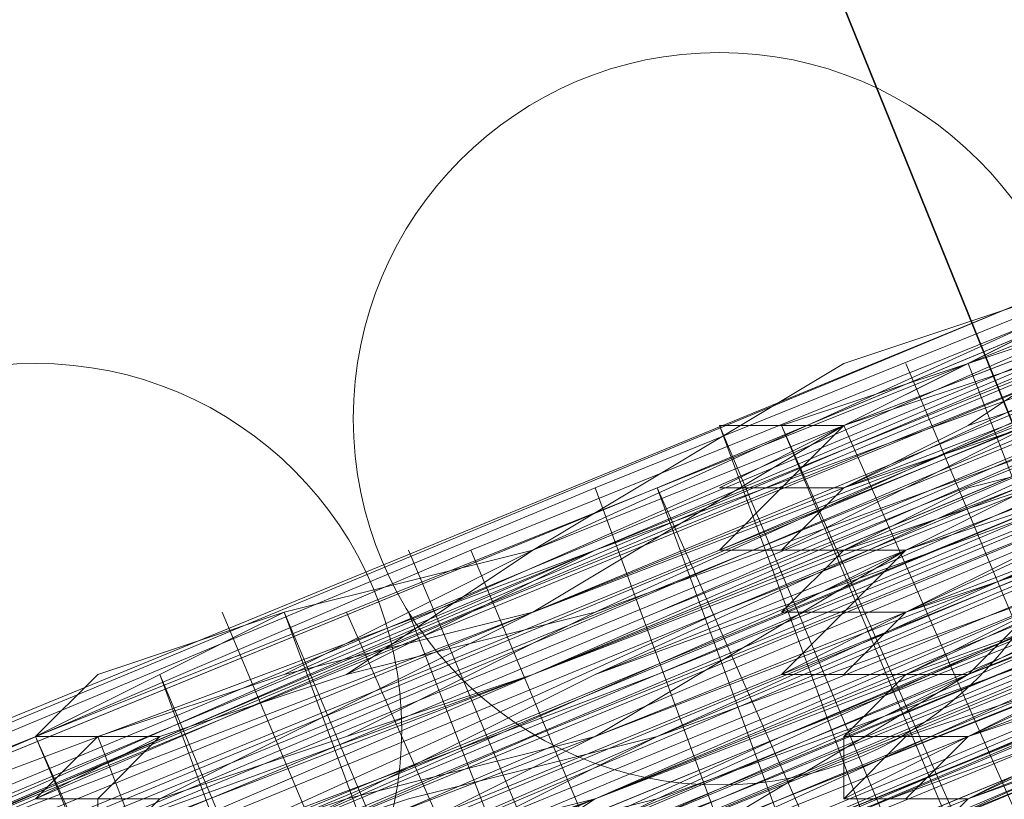
# Model space of a CAD drawing. Units: millimetres. Extents: x 346451 to 354682, y 96572 to 106010.
# Drawn here: x 350123 to 350131, y 99945 to 99951 of the extents above; entities that cross this region are included whole.
import ezdxf

# ---------------------------------------------------------------- set-up
doc = ezdxf.new("R2010")
doc.units = ezdxf.units.MM
doc.layers.add('МАФЫ НАШИ', color=250, linetype='Continuous', lineweight=25)

# ---------------------------------------------------------------- blocks, each defined once
blk = doc.blocks.new('аптен6н')
at = {"layer": 'МАФЫ НАШИ', "lineweight": 13}
for points in [[(11325.888, -4125.0101), (11309.4895, -4131.967), (11293.0911, -4138.427), (11285.6373, -4141.4086), (11279.1773, -4144.3901), (11276.1958, -4145.3839), (11273.7112, -4146.8747), (11271.2266, -4147.3716), (11269.2389, -4148.3655), (11267.2512, -4149.3593), (11266.2574, -4149.8562), (11265.2635, -4149.8562), (11265.7605, -4149.8562), (11267.2512, -4149.3593), (11268.742, -4148.8624), (11270.7297, -4147.8685), (11272.7174, -4146.8747), (11275.202, -4145.8808), (11278.1835, -4144.3901), (11284.6435, -4141.9055), (11292.0973, -4138.9239), (11307.9988, -4132.464), (11323.9003, -4126.004)], [(11320.4218, -4127.4948), (11309.4895, -4131.967), (11286.6312, -4141.4086), (11263.2759, -4150.8501), (11252.8405, -4155.3224)], [(11253.8344, -4154.8254), (11264.7666, -4150.3531), (11288.6188, -4140.4147), (11311.9742, -4130.4763), (11322.9064, -4126.004)], [(11318.4341, -4127.9917), (11306.0111, -4132.9609), (11279.6743, -4143.8932), (11253.3374, -4154.8254)], [(11244.3928, -4158.8008), (11256.8159, -4153.3347), (11284.6435, -4141.9055), (11312.4711, -4130.4763), (11325.391, -4125.5071)], [(11315.9495, -4128.9855), (11290.1096, -4139.9178), (11264.2697, -4150.3531), (11252.3436, -4155.3224)], [(11245.3867, -4158.3039), (11257.3128, -4153.3347), (11269.7358, -4148.3655), (11297.5634, -4136.9363), (11324.8941, -4125.5071)], [(11315.9495, -4128.9855), (11295.0788, -4137.9301), (11285.1404, -4141.9055), (11276.6927, -4145.3839), (11272.7174, -4146.8747), (11269.2389, -4148.3655), (11266.2574, -4149.3593), (11263.7728, -4150.8501), (11261.7851, -4151.347), (11260.7913, -4151.8439), (11259.7974, -4152.3408), (11260.2943, -4151.8439), (11261.7851, -4151.347), (11263.7728, -4150.8501), (11266.2574, -4149.8562), (11269.2389, -4148.3655), (11272.7174, -4146.8747), (11276.6927, -4145.3839), (11280.6681, -4143.3962), (11290.6065, -4139.4209), (11301.5388, -4134.9486), (11324.8941, -4125.5071)], [(11321.4157, -4130.4763), (11310.9803, -4134.9486), (11287.625, -4144.3901), (11264.7666, -4153.8316), (11253.8344, -4158.3039)], [(11253.8344, -4158.3039), (11264.7666, -4153.8316), (11287.625, -4144.3901), (11310.9803, -4134.4517), (11321.4157, -4130.4763), (11330.8572, -4126.5009), (11339.3048, -4123.0225), (11345.7648, -4120.0409), (11348.2494, -4119.0471), (11349.7402, -4118.5502), (11351.2309, -4118.0532), (11351.7279, -4118.0532), (11351.2309, -4118.5502), (11350.2371, -4119.0471), (11348.2494, -4119.544), (11345.7648, -4120.5379), (11339.3048, -4123.5194), (11331.3541, -4126.5009), (11321.4157, -4130.4763), (11310.9803, -4134.9486), (11287.625, -4144.887), (11264.7666, -4154.3285), (11254.3313, -4158.8008)], [(11245.3867, -4162.2793), (11255.3251, -4157.807), (11266.2574, -4153.3347), (11289.6127, -4143.8932), (11313.4649, -4133.9547)], [(11254.3313, -4158.3039), (11280.6681, -4147.3716), (11307.5019, -4136.4393), (11319.428, -4131.4701), (11330.8572, -4126.5009), (11339.8018, -4123.0225), (11347.2556, -4120.0409), (11349.7402, -4118.5502), (11351.7279, -4118.0532), (11353.2186, -4117.5563), (11353.7156, -4117.0594), (11353.2186, -4117.0594), (11351.7279, -4117.5563), (11349.7402, -4118.5502), (11347.2556, -4119.544), (11339.8018, -4122.5255), (11330.3602, -4126.5009), (11319.428, -4130.9732), (11307.5019, -4135.9424), (11280.6681, -4146.8747), (11254.3313, -4157.807)], [(11245.3867, -4161.7823), (11258.3066, -4156.3162), (11286.1342, -4144.887), (11313.4649, -4133.4578), (11326.3849, -4127.9917), (11337.8141, -4123.5194), (11347.2556, -4119.544), (11354.7094, -4116.5625), (11357.6909, -4115.0717), (11359.6786, -4114.5748), (11361.1694, -4114.0779), (11361.6663, -4113.581), (11361.1694, -4113.581), (11359.6786, -4114.0779), (11357.6909, -4115.0717), (11354.7094, -4116.0656), (11347.2556, -4119.544), (11337.8141, -4123.5194), (11326.3849, -4127.9917), (11313.4649, -4133.4578), (11285.6373, -4144.887), (11258.3066, -4156.3162), (11245.3867, -4161.2854)], [(11254.3313, -4157.807), (11280.6681, -4146.8747), (11307.0049, -4135.9424), (11319.428, -4130.9732), (11330.3602, -4126.5009), (11339.8018, -4122.5255), (11346.7587, -4119.544), (11349.7402, -4118.5502), (11351.7279, -4117.5563), (11352.7217, -4117.0594), (11353.2186, -4117.0594), (11352.2248, -4117.5563), (11350.2371, -4118.0532), (11348.2494, -4119.0471), (11341.7894, -4121.5317), (11333.8387, -4125.0101), (11323.9003, -4128.9855), (11312.968, -4133.4578), (11289.6127, -4143.3962), (11265.7605, -4152.8377), (11255.3251, -4157.31), (11245.3867, -4161.2854)], [(11245.3867, -4161.2854), (11254.8282, -4157.31), (11265.7605, -4152.3408), (11289.6127, -4142.8993), (11312.968, -4132.9609), (11323.9003, -4128.4886), (11333.3418, -4124.5132), (11341.7894, -4121.0348), (11347.7525, -4118.5502), (11350.2371, -4117.5563), (11351.7279, -4117.0594), (11352.7217, -4116.5625), (11353.2186, -4116.5625), (11352.2248, -4117.0594), (11350.2371, -4118.0532), (11348.2494, -4119.0471), (11341.7894, -4121.5317), (11333.8387, -4125.0101), (11323.9003, -4128.9855), (11312.968, -4133.4578), (11289.6127, -4142.8993), (11265.7605, -4152.8377), (11254.8282, -4157.31), (11245.3867, -4161.2854)], [(11253.8344, -4157.807), (11264.2697, -4153.8316), (11287.625, -4143.8932), (11310.4834, -4134.4517), (11321.4157, -4129.9794)], [(11324.8941, -4128.4886), (11308.9926, -4134.9486), (11293.0911, -4141.9055), (11286.1342, -4144.887), (11279.6743, -4147.3716), (11274.2081, -4149.8562), (11269.7358, -4151.347), (11268.2451, -4151.8439), (11267.2512, -4152.3408), (11266.2574, -4152.8377), (11266.2574, -4152.3408), (11267.2512, -4152.3408), (11268.2451, -4151.8439), (11269.7358, -4151.347), (11273.7112, -4149.3593), (11279.1773, -4147.3716), (11286.1342, -4144.3901), (11293.0911, -4141.4086), (11308.9926, -4134.9486), (11324.8941, -4128.4886)], [(11321.4157, -4129.9794), (11310.4834, -4134.4517), (11287.625, -4143.8932), (11264.2697, -4153.3347), (11253.8344, -4157.807)], [(11253.8344, -4157.807), (11264.2697, -4153.3347), (11287.1281, -4143.8932), (11310.4834, -4133.9547), (11321.4157, -4129.4824)], [(11324.8941, -4127.9917), (11308.9926, -4134.4517), (11293.0911, -4141.4086), (11285.6373, -4144.3901), (11279.1773, -4146.8747), (11273.7112, -4149.3593), (11269.7358, -4150.8501), (11268.2451, -4151.8439), (11266.7543, -4152.3408), (11266.2574, -4152.3408), (11266.7543, -4151.8439), (11267.7482, -4151.347), (11269.7358, -4150.8501), (11273.7112, -4148.8624), (11279.1773, -4146.8747), (11285.6373, -4143.8932), (11293.0911, -4140.9116), (11308.9926, -4134.4517), (11324.8941, -4127.9917)], [(11324.8941, -4127.9917), (11308.9926, -4134.4517), (11293.0911, -4140.9116), (11285.6373, -4143.8932), (11279.1773, -4146.3778), (11273.7112, -4148.8624), (11269.2389, -4150.8501), (11267.7482, -4151.347), (11266.7543, -4151.8439), (11266.2574, -4151.8439), (11265.7605, -4151.8439), (11266.7543, -4151.347), (11267.7482, -4150.8501), (11269.2389, -4150.3531), (11273.7112, -4148.3655), (11279.1773, -4146.3778), (11285.6373, -4143.3962), (11293.0911, -4140.4147), (11308.9926, -4133.9547), (11324.3972, -4127.4948)], [(11324.8941, -4127.4948), (11308.9926, -4133.9547), (11293.0911, -4140.9116), (11285.6373, -4143.8932), (11279.1773, -4146.3778), (11273.7112, -4148.8624), (11269.2389, -4150.3531), (11267.7482, -4150.8501), (11266.7543, -4151.347), (11266.2574, -4151.8439), (11265.7605, -4151.8439), (11266.2574, -4151.8439), (11267.2512, -4151.8439), (11268.2451, -4150.8501), (11269.7358, -4150.3531), (11274.2081, -4148.3655), (11280.1712, -4146.3778), (11286.6312, -4143.3962), (11294.085, -4140.4147), (11309.9865, -4133.9547), (11326.3849, -4126.9978)], [(11326.3849, -4126.9978), (11310.4834, -4133.9547), (11294.085, -4140.4147), (11286.6312, -4143.8932), (11280.1712, -4146.3778), (11274.2081, -4148.8624), (11270.2328, -4150.8501), (11268.2451, -4151.347), (11267.2512, -4151.8439), (11266.2574, -4152.3408), (11267.2512, -4151.8439), (11268.2451, -4151.347), (11270.2328, -4150.8501), (11274.7051, -4148.8624), (11280.1712, -4146.8747), (11286.6312, -4143.8932), (11294.085, -4140.9116), (11310.4834, -4133.9547), (11326.8818, -4127.4948)], [(11324.8941, -4126.004), (11301.5388, -4135.9424), (11291.1035, -4140.4147), (11281.165, -4144.3901), (11272.7174, -4147.8685), (11266.2574, -4150.3531), (11263.7728, -4151.347), (11261.7851, -4152.3408), (11260.7913, -4152.8377), (11260.2943, -4153.3347), (11260.7913, -4152.8377), (11262.282, -4152.3408), (11263.7728, -4151.8439), (11266.2574, -4150.8501), (11273.2143, -4147.8685), (11281.165, -4144.3901), (11291.1035, -4140.4147), (11302.0357, -4135.9424), (11325.391, -4126.5009)], [(11325.391, -4126.5009), (11302.0357, -4136.4393), (11291.1035, -4140.9116), (11281.165, -4144.887), (11273.2143, -4148.3655), (11266.7543, -4150.8501), (11264.2697, -4151.8439), (11262.282, -4152.8377), (11260.7913, -4153.3347), (11260.2943, -4153.3347), (11261.2882, -4153.3347), (11262.282, -4152.8377), (11264.2697, -4151.8439), (11269.7358, -4149.3593), (11277.1897, -4146.3778), (11285.6373, -4142.8993), (11295.5757, -4138.9239), (11316.4464, -4129.9794)], [(11316.4464, -4130.4763), (11295.5757, -4138.9239), (11285.6373, -4143.3962), (11277.1897, -4146.8747), (11269.7358, -4149.8562), (11264.2697, -4151.8439), (11262.282, -4152.8377), (11261.2882, -4153.3347), (11260.2943, -4153.8316), (11261.2882, -4153.3347), (11262.7789, -4152.8377), (11264.7666, -4152.3408), (11270.2328, -4149.8562), (11277.1897, -4146.8747), (11285.6373, -4143.3962), (11295.5757, -4139.4209), (11316.9434, -4130.4763)], [(11316.9434, -4130.9732), (11295.5757, -4139.4209), (11286.1342, -4143.3962), (11277.1897, -4147.3716), (11270.2328, -4150.3531), (11264.7666, -4152.3408), (11262.7789, -4153.3347), (11261.2882, -4153.8316), (11260.7913, -4153.8316), (11260.2943, -4154.3285), (11261.2882, -4153.8316), (11262.282, -4153.3347), (11264.2697, -4152.3408), (11266.7543, -4151.347), (11273.2143, -4148.8624), (11281.6619, -4145.3839), (11291.6004, -4141.4086), (11302.0357, -4136.9363), (11325.391, -4126.9978)], [(11325.391, -4127.4948), (11302.0357, -4136.9363), (11291.6004, -4141.4086), (11281.6619, -4145.3839), (11273.2143, -4148.8624), (11266.7543, -4151.8439), (11264.2697, -4152.8377), (11262.282, -4153.3347), (11261.2882, -4153.8316), (11260.7913, -4154.3285), (11261.2882, -4154.3285), (11262.7789, -4153.8316), (11264.2697, -4152.8377), (11266.7543, -4151.8439), (11273.7112, -4149.3593), (11281.6619, -4145.8808), (11291.6004, -4141.9055), (11302.5326, -4137.4332), (11325.391, -4127.4948)], [(11326.3849, -4128.9855), (11303.0296, -4138.9239), (11292.0973, -4143.3962), (11282.6558, -4147.3716), (11274.2081, -4150.8501), (11267.7482, -4153.3347), (11265.2635, -4154.3285), (11263.2759, -4155.3224), (11261.7851, -4155.8193), (11261.2882, -4155.8193), (11261.7851, -4155.3224), (11263.2759, -4154.8254), (11264.7666, -4153.8316), (11267.2512, -4152.8377), (11274.2081, -4150.3531), (11282.1589, -4146.8747), (11292.0973, -4142.8993), (11303.0296, -4138.427), (11325.888, -4128.9855)], [(11317.4403, -4131.967), (11296.0727, -4140.9116), (11286.6312, -4144.887), (11277.6866, -4148.3655), (11270.7297, -4151.347), (11265.2635, -4153.8316), (11263.2759, -4154.3285), (11261.7851, -4155.3224), (11261.2882, -4155.3224), (11261.7851, -4155.3224), (11262.7789, -4154.8254), (11264.7666, -4153.8316), (11267.2512, -4152.8377), (11273.7112, -4150.3531), (11282.1589, -4146.8747), (11292.0973, -4142.8993), (11302.5326, -4138.427), (11325.888, -4128.4886)], [(11326.3849, -4126.9978), (11309.9865, -4133.4578), (11294.085, -4140.4147), (11286.6312, -4143.3962), (11279.6743, -4145.8808), (11274.2081, -4148.3655), (11269.7358, -4150.3531), (11268.2451, -4150.8501), (11266.7543, -4151.347), (11266.2574, -4151.8439), (11265.7605, -4151.8439), (11266.2574, -4151.347), (11266.7543, -4151.347), (11268.2451, -4150.8501), (11269.7358, -4149.8562), (11274.2081, -4148.3655), (11279.6743, -4145.8808), (11286.6312, -4142.8993), (11294.085, -4139.9178), (11309.9865, -4133.4578), (11326.3849, -4126.5009)], [(11326.3849, -4126.5009), (11309.9865, -4132.9609), (11293.5881, -4139.9178), (11286.6312, -4142.8993), (11279.6743, -4145.8808), (11274.2081, -4147.8685), (11269.7358, -4149.8562), (11268.2451, -4150.3531), (11266.7543, -4150.8501), (11266.2574, -4151.347), (11265.7605, -4151.347), (11266.7543, -4150.8501), (11267.7482, -4150.3531), (11269.7358, -4149.8562), (11274.2081, -4147.8685), (11279.6743, -4145.3839), (11286.1342, -4142.8993), (11293.5881, -4139.4209), (11309.9865, -4132.9609), (11326.3849, -4126.5009)], [(11325.888, -4126.004), (11309.9865, -4132.9609), (11293.5881, -4139.4209), (11286.1342, -4142.4024), (11279.6743, -4145.3839), (11273.7112, -4147.3716), (11269.7358, -4149.3593), (11267.7482, -4150.3531), (11266.7543, -4150.8501), (11265.7605, -4150.8501), (11266.2574, -4150.8501), (11267.2512, -4150.3531), (11269.2389, -4149.8562), (11273.2143, -4147.8685), (11278.6804, -4145.3839), (11285.1404, -4142.8993), (11292.5942, -4139.9178), (11308.4957, -4133.4578), (11324.3972, -4126.9978)], [(11324.3972, -4126.9978), (11308.4957, -4133.4578), (11292.5942, -4139.9178), (11285.1404, -4142.8993), (11278.6804, -4145.8808), (11273.2143, -4147.8685), (11269.2389, -4149.8562), (11267.7482, -4150.3531), (11266.2574, -4150.8501), (11265.7605, -4151.347), (11266.7543, -4151.347), (11267.7482, -4150.8501), (11269.2389, -4149.8562), (11273.2143, -4148.3655), (11278.6804, -4145.8808), (11285.6373, -4143.3962), (11292.5942, -4140.4147), (11308.4957, -4133.9547), (11324.3972, -4126.9978)], [(11320.9187, -4128.4886), (11309.9865, -4132.9609), (11286.6312, -4142.4024), (11263.7728, -4151.8439), (11253.3374, -4156.3162)], [(11253.3374, -4156.3162), (11263.7728, -4151.8439), (11286.6312, -4142.4024), (11309.9865, -4132.9609), (11320.4218, -4128.4886), (11330.3602, -4124.5132), (11338.311, -4121.0348), (11344.771, -4118.0532), (11347.2556, -4117.0594), (11349.2433, -4116.5625), (11350.2371, -4116.0656), (11350.734, -4116.0656), (11350.2371, -4116.5625), (11349.2433, -4117.0594), (11347.2556, -4117.5563), (11344.771, -4118.5502), (11338.8079, -4121.5317), (11330.3602, -4124.5132), (11320.9187, -4128.4886), (11309.9865, -4132.9609), (11287.1281, -4142.8993), (11263.7728, -4152.3408), (11253.3374, -4156.8131)], [(11253.3374, -4156.8131), (11263.7728, -4152.3408), (11287.1281, -4142.8993), (11309.9865, -4133.4578), (11320.9187, -4128.9855), (11330.3602, -4125.0101), (11338.8079, -4121.5317), (11345.2679, -4119.0471), (11347.2556, -4118.0532), (11349.2433, -4117.0594), (11350.734, -4116.5625), (11351.2309, -4116.5625), (11350.734, -4117.0594), (11349.2433, -4117.5563), (11347.7525, -4118.0532), (11345.2679, -4119.0471), (11338.8079, -4121.5317), (11330.3602, -4125.0101), (11320.9187, -4128.9855), (11310.4834, -4133.4578), (11287.1281, -4142.8993), (11264.2697, -4152.8377), (11253.3374, -4156.8131)], [(11244.8898, -4160.2916), (11254.8282, -4156.3162), (11265.2635, -4151.8439), (11289.1158, -4141.9055), (11312.4711, -4132.464), (11323.4033, -4127.9917), (11333.3418, -4124.0163), (11341.2925, -4120.5379), (11347.7525, -4118.0532), (11349.7402, -4117.0594), (11351.7279, -4116.0656), (11352.7217, -4115.5686), (11351.7279, -4116.0656), (11349.7402, -4116.5625), (11347.7525, -4117.5563), (11341.2925, -4120.0409), (11333.3418, -4123.5194), (11323.4033, -4127.4948), (11312.4711, -4131.967), (11289.1158, -4141.9055), (11265.2635, -4151.347), (11254.3313, -4156.3162)], [(11244.8898, -4160.2916), (11254.8282, -4156.3162), (11265.7605, -4151.8439), (11289.1158, -4142.4024), (11312.968, -4132.464)], [(11312.968, -4132.464), (11289.1158, -4142.4024), (11265.7605, -4152.3408), (11254.8282, -4156.8131), (11244.8898, -4160.7885)], [(11253.3374, -4157.31), (11264.2697, -4152.8377), (11287.1281, -4143.3962), (11310.4834, -4133.9547), (11320.9187, -4129.4824), (11330.8572, -4125.5071), (11338.8079, -4122.0286), (11345.2679, -4119.0471), (11347.7525, -4118.0532), (11349.2433, -4117.5563), (11350.734, -4117.0594), (11351.2309, -4117.0594), (11350.734, -4117.0594), (11349.7402, -4117.5563), (11347.7525, -4118.5502), (11345.2679, -4119.544), (11338.8079, -4122.0286), (11330.8572, -4125.5071), (11320.9187, -4129.4824), (11310.4834, -4133.9547), (11287.1281, -4143.3962), (11264.2697, -4152.8377), (11253.8344, -4157.31)], [(11244.8898, -4160.7885), (11254.8282, -4156.8131), (11265.7605, -4152.3408), (11289.6127, -4142.4024), (11312.968, -4132.9609), (11323.9003, -4128.4886), (11333.3418, -4124.5132), (11341.7894, -4121.0348), (11347.7525, -4118.5502), (11350.2371, -4117.5563), (11351.7279, -4116.5625), (11352.7217, -4116.5625), (11353.2186, -4116.0656), (11352.7217, -4116.0656), (11351.2309, -4116.5625), (11349.2433, -4117.5563), (11346.7587, -4118.5502), (11339.3048, -4121.5317), (11330.3602, -4125.5071), (11318.9311, -4129.9794), (11307.0049, -4134.9486), (11280.1712, -4145.8808), (11253.8344, -4156.8131)], [(11244.8898, -4160.7885), (11257.8097, -4155.3224), (11285.6373, -4143.8932), (11313.4649, -4132.464), (11325.888, -4126.9978), (11337.3171, -4122.5255), (11347.2556, -4118.5502), (11354.7094, -4115.5686), (11357.194, -4114.0779), (11359.1817, -4113.581), (11360.6725, -4113.084), (11361.1694, -4112.5871), (11360.6725, -4112.5871), (11359.1817, -4113.084), (11357.194, -4114.0779), (11354.7094, -4115.0717), (11346.7587, -4118.5502), (11337.3171, -4122.5255), (11325.888, -4126.9978), (11312.968, -4132.464), (11285.6373, -4143.8932), (11257.8097, -4155.3224), (11244.8898, -4160.2916)], [(11253.8344, -4156.8131), (11280.1712, -4145.8808), (11307.0049, -4134.9486), (11318.9311, -4129.9794), (11329.8633, -4125.5071), (11339.3048, -4121.5317), (11346.7587, -4118.5502), (11349.2433, -4117.5563), (11351.2309, -4116.5625), (11352.7217, -4116.0656), (11353.2186, -4116.0656), (11352.7217, -4116.5625), (11351.2309, -4117.0594), (11349.2433, -4117.5563), (11346.7587, -4119.0471), (11339.3048, -4122.0286), (11330.3602, -4125.5071), (11319.428, -4130.4763), (11307.0049, -4135.4455), (11280.6681, -4146.3778), (11253.8344, -4157.31)], [(11244.8898, -4160.7885), (11257.8097, -4155.8193), (11285.6373, -4144.3901), (11313.4649, -4132.464), (11325.888, -4127.4948), (11337.3171, -4122.5255), (11347.2556, -4118.5502), (11354.7094, -4115.5686), (11357.194, -4114.5748), (11359.6786, -4113.581), (11360.6725, -4113.084), (11361.1694, -4113.084), (11360.6725, -4113.084), (11359.6786, -4114.0779), (11357.6909, -4114.5748), (11354.7094, -4116.0656), (11347.2556, -4119.0471), (11337.8141, -4123.0225), (11326.3849, -4127.4948), (11313.4649, -4132.9609), (11285.6373, -4144.3901), (11257.8097, -4155.8193), (11245.3867, -4161.2854)], [(11254.3313, -4157.31), (11280.6681, -4146.3778), (11307.0049, -4135.4455), (11319.428, -4130.4763), (11330.3602, -4126.004), (11339.8018, -4122.0286), (11346.7587, -4119.0471), (11349.7402, -4118.0532), (11351.7279, -4117.0594), (11352.7217, -4116.5625), (11353.2186, -4116.5625), (11352.7217, -4117.0594), (11351.7279, -4117.5563), (11349.7402, -4118.0532), (11346.7587, -4119.0471), (11339.8018, -4122.0286), (11330.3602, -4126.004), (11319.428, -4130.4763), (11307.0049, -4135.9424), (11280.6681, -4146.8747), (11254.3313, -4157.807)], [(11245.3867, -4161.2854), (11258.3066, -4155.8193), (11285.6373, -4144.3901), (11313.4649, -4132.9609), (11326.3849, -4127.9917), (11337.8141, -4123.0225), (11347.2556, -4119.0471), (11354.7094, -4116.0656), (11357.6909, -4115.0717), (11359.6786, -4114.0779), (11361.1694, -4113.581), (11361.1694, -4113.084), (11361.1694, -4113.581), (11359.6786, -4114.0779), (11358.1878, -4114.5748), (11355.7032, -4115.5686), (11348.7463, -4118.5502), (11339.3048, -4122.5255), (11328.8695, -4126.5009), (11316.9434, -4131.4701), (11291.1035, -4142.4024), (11265.2635, -4152.8377), (11253.3374, -4157.807)], [(11246.8775, -4160.7885), (11258.3066, -4155.8193), (11270.7297, -4150.8501), (11298.5573, -4139.4209), (11326.3849, -4127.9917)], [(11326.3849, -4127.9917), (11298.5573, -4139.4209), (11271.2266, -4150.8501), (11258.3066, -4156.3162), (11246.8775, -4160.7885)], [(11253.3374, -4158.3039), (11265.2635, -4153.3347), (11291.1035, -4142.4024), (11316.9434, -4131.967), (11328.8695, -4126.9978), (11339.8018, -4122.5255), (11348.7463, -4119.0471), (11355.7032, -4116.0656), (11358.1878, -4115.0717), (11360.1755, -4114.0779), (11361.1694, -4113.581), (11361.6663, -4113.581), (11361.1694, -4114.0779), (11360.1755, -4114.0779), (11358.1878, -4115.0717), (11355.7032, -4116.0656), (11348.7463, -4119.0471), (11339.8018, -4122.5255), (11328.8695, -4126.9978), (11316.9434, -4131.967), (11291.1035, -4142.8993), (11265.2635, -4153.3347), (11253.8344, -4158.3039)], [(11246.8775, -4161.2854), (11258.3066, -4156.3162), (11271.2266, -4150.8501), (11298.5573, -4139.9178), (11326.3849, -4128.4886)], [(11317.4403, -4131.967), (11296.0727, -4140.9116), (11286.6312, -4144.887), (11277.6866, -4148.3655), (11270.7297, -4151.347), (11265.2635, -4153.3347), (11263.2759, -4154.3285), (11261.7851, -4154.8254), (11261.2882, -4155.3224), (11260.7913, -4155.3224), (11261.7851, -4154.8254), (11262.7789, -4154.3285), (11264.7666, -4153.8316), (11267.2512, -4152.8377), (11273.7112, -4149.8562), (11282.1589, -4146.3778), (11292.0973, -4142.4024), (11302.5326, -4137.9301), (11325.888, -4128.4886)], [(11325.888, -4127.9917), (11302.5326, -4137.9301), (11291.6004, -4142.4024), (11282.1589, -4146.3778), (11273.7112, -4149.8562), (11267.2512, -4152.3408), (11264.7666, -4153.3347), (11262.7789, -4154.3285), (11261.2882, -4154.8254), (11260.7913, -4154.8254), (11261.2882, -4154.3285), (11262.7789, -4153.8316), (11264.7666, -4153.3347), (11267.2512, -4151.8439), (11273.7112, -4149.3593), (11281.6619, -4145.8808), (11291.6004, -4141.9055), (11302.5326, -4137.4332), (11325.888, -4127.9917)], [(11325.888, -4127.9917), (11302.5326, -4137.4332), (11291.6004, -4141.9055), (11282.1589, -4146.3778), (11273.7112, -4149.3593), (11267.2512, -4152.3408), (11264.7666, -4153.3347), (11262.7789, -4154.3285), (11261.2882, -4154.8254), (11260.7913, -4154.8254), (11261.7851, -4154.8254), (11263.2759, -4154.3285), (11265.2635, -4153.3347), (11270.2328, -4151.347), (11277.6866, -4148.3655), (11286.1342, -4144.3901), (11296.0727, -4140.4147), (11317.4403, -4131.967)], [(11316.9434, -4131.4701), (11296.0727, -4140.4147), (11286.1342, -4144.3901), (11277.6866, -4147.8685), (11270.2328, -4150.8501), (11264.7666, -4153.3347), (11262.7789, -4153.8316), (11261.7851, -4154.3285), (11260.7913, -4154.8254), (11261.7851, -4154.3285), (11262.7789, -4153.8316), (11264.7666, -4152.8377), (11270.2328, -4150.8501), (11277.6866, -4147.8685), (11286.1342, -4144.3901), (11296.0727, -4139.9178), (11316.9434, -4131.4701)], [(11325.888, -4127.4948), (11298.5573, -4138.9239), (11270.7297, -4150.3531), (11258.3066, -4155.8193), (11246.3805, -4160.2916)], [(11253.3374, -4157.807), (11265.2635, -4152.8377), (11291.1035, -4142.4024), (11316.9434, -4131.4701), (11328.8695, -4126.5009), (11339.3048, -4122.0286), (11348.2494, -4118.5502), (11355.2063, -4115.5686), (11358.1878, -4114.5748), (11359.6786, -4113.581), (11361.1694, -4113.084), (11360.6725, -4113.084), (11359.6786, -4113.581), (11357.6909, -4114.0779), (11355.2063, -4115.5686), (11348.2494, -4118.0532), (11339.3048, -4122.0286), (11328.8695, -4126.5009), (11316.9434, -4131.4701), (11291.1035, -4141.9055), (11265.2635, -4152.8377), (11253.3374, -4157.31)], [(11246.3805, -4160.2916), (11257.8097, -4155.8193), (11270.7297, -4150.3531), (11298.5573, -4138.9239), (11325.888, -4127.4948)], [(11316.9434, -4130.9732), (11295.5757, -4139.9178), (11286.1342, -4143.8932), (11277.6866, -4147.3716), (11270.2328, -4150.3531), (11264.7666, -4152.8377), (11262.7789, -4153.3347), (11261.2882, -4154.3285), (11260.7913, -4154.3285), (11261.2882, -4153.8316), (11262.7789, -4153.3347), (11264.7666, -4152.3408), (11270.2328, -4150.3531), (11277.1897, -4147.3716), (11286.1342, -4143.8932), (11295.5757, -4139.9178), (11316.9434, -4130.9732)], [(11325.888, -4127.4948), (11298.0604, -4138.9239), (11270.7297, -4150.3531), (11257.8097, -4155.3224), (11246.3805, -4160.2916)], [(11253.3374, -4157.31), (11265.2635, -4152.3408), (11290.6065, -4141.9055), (11316.9434, -4130.9732), (11328.3726, -4126.004), (11339.3048, -4121.5317), (11348.2494, -4118.0532), (11355.2063, -4115.0717), (11357.6909, -4114.0779), (11359.6786, -4113.084), (11360.6725, -4113.084), (11361.1694, -4112.5871), (11360.6725, -4112.5871), (11359.6786, -4113.084), (11357.6909, -4114.0779), (11355.2063, -4115.0717), (11348.2494, -4118.0532), (11339.3048, -4121.5317), (11328.3726, -4126.004), (11316.4464, -4130.9732), (11290.6065, -4141.4086), (11264.7666, -4152.3408), (11253.3374, -4157.31)], [(11246.3805, -4159.7946), (11257.8097, -4155.3224), (11270.7297, -4149.8562), (11298.0604, -4138.427), (11325.888, -4126.9978)], [(11325.888, -4126.9978), (11298.0604, -4138.427), (11270.7297, -4149.8562), (11257.8097, -4154.8254), (11246.3805, -4159.7946)], [(11252.8405, -4156.8131), (11264.7666, -4151.8439), (11290.6065, -4141.4086), (11316.4464, -4130.4763), (11328.3726, -4126.004), (11339.3048, -4121.5317), (11348.2494, -4117.5563), (11355.2063, -4114.5748), (11357.6909, -4113.581), (11359.6786, -4113.084), (11360.6725, -4112.5871), (11361.1694, -4112.0902), (11360.6725, -4112.0902), (11359.1817, -4112.5871), (11357.6909, -4113.581), (11355.2063, -4114.5748), (11348.2494, -4117.5563), (11338.8079, -4121.0348), (11328.3726, -4125.5071), (11316.4464, -4130.4763), (11290.6065, -4141.4086), (11264.7666, -4151.8439), (11252.8405, -4156.8131)], [(11246.3805, -4159.2977), (11257.8097, -4154.8254), (11270.2328, -4149.3593), (11298.0604, -4137.9301), (11325.888, -4126.5009)], [(11325.391, -4126.5009), (11298.0604, -4137.9301), (11270.2328, -4149.3593), (11257.8097, -4154.8254), (11245.8836, -4159.2977)], [(11252.8405, -4156.3162), (11264.7666, -4151.8439), (11290.6065, -4140.9116), (11316.4464, -4130.4763), (11328.3726, -4125.5071), (11338.8079, -4121.0348), (11347.7525, -4117.0594), (11354.7094, -4114.5748), (11357.6909, -4113.084), (11359.1817, -4112.5871), (11360.6725, -4112.0902), (11360.1755, -4112.0902), (11359.1817, -4112.5871), (11357.194, -4113.581), (11354.2125, -4114.5748), (11346.7587, -4117.5563), (11337.3171, -4121.5317), (11325.888, -4126.5009), (11312.968, -4131.967), (11285.1404, -4143.3962), (11257.3128, -4154.8254), (11244.8898, -4159.7946)], [(11253.8344, -4156.3162), (11280.1712, -4145.3839), (11306.508, -4134.4517), (11318.9311, -4129.4824), (11329.8633, -4124.5132), (11339.3048, -4121.0348), (11346.2617, -4118.0532), (11349.2433, -4116.5625), (11351.2309, -4116.0656), (11352.2248, -4115.5686), (11352.7217, -4115.0717), (11352.2248, -4115.0717), (11350.734, -4115.5686), (11348.7463, -4116.5625), (11346.2617, -4117.5563), (11338.8079, -4120.5379), (11329.8633, -4124.5132), (11318.4341, -4128.9855), (11306.508, -4133.9547), (11279.6743, -4144.887), (11253.3374, -4155.8193)], [(11244.3928, -4159.2977), (11257.3128, -4154.3285), (11285.1404, -4142.8993), (11312.968, -4131.4701), (11325.391, -4126.004), (11336.8202, -4121.5317), (11346.7587, -4117.5563), (11354.2125, -4114.0779), (11356.6971, -4113.084), (11358.6848, -4112.0902), (11360.1755, -4111.5933), (11360.6725, -4111.5933), (11360.1755, -4112.0902), (11359.1817, -4112.5871), (11356.6971, -4113.084), (11354.2125, -4114.5748), (11346.7587, -4117.5563), (11336.8202, -4121.5317), (11325.391, -4126.5009), (11312.968, -4131.4701), (11285.1404, -4142.8993), (11257.3128, -4154.3285), (11244.3928, -4159.7946)], [(11253.3374, -4155.8193), (11280.1712, -4144.887), (11306.508, -4133.9547), (11318.9311, -4128.9855), (11329.8633, -4124.5132), (11338.8079, -4120.5379), (11346.2617, -4117.5563), (11348.7463, -4116.5625), (11350.734, -4115.5686), (11352.2248, -4115.0717), (11352.7217, -4115.0717), (11352.2248, -4115.5686), (11351.2309, -4115.5686), (11349.7402, -4116.5625), (11347.2556, -4117.5563), (11341.2925, -4120.0409), (11332.8449, -4123.5194), (11323.4033, -4127.4948), (11312.4711, -4131.967), (11289.1158, -4141.4086), (11265.2635, -4151.347), (11254.3313, -4155.8193)], [(11254.3313, -4155.8193), (11265.2635, -4151.347), (11289.1158, -4141.4086), (11312.4711, -4131.4701), (11323.4033, -4126.9978), (11332.8449, -4123.0225), (11341.2925, -4120.0409), (11347.2556, -4117.0594), (11349.7402, -4116.0656), (11351.2309, -4115.5686), (11352.2248, -4115.0717), (11352.7217, -4115.0717), (11352.2248, -4115.0717), (11351.2309, -4115.5686), (11349.7402, -4116.0656), (11347.2556, -4117.0594), (11340.7956, -4119.544), (11332.8449, -4123.0225), (11323.4033, -4126.9978), (11312.4711, -4131.4701), (11288.6188, -4141.4086), (11265.2635, -4150.8501), (11254.3313, -4155.3224)], [(11252.8405, -4155.8193), (11263.7728, -4151.8439), (11286.6312, -4141.9055), (11309.9865, -4132.464), (11320.4218, -4127.9917), (11330.3602, -4124.0163), (11338.311, -4120.5379), (11344.771, -4118.0532), (11347.2556, -4117.0594), (11348.7463, -4116.5625), (11350.2371, -4116.0656), (11350.734, -4115.5686), (11350.2371, -4115.5686), (11348.7463, -4116.0656), (11347.2556, -4117.0594), (11344.771, -4118.0532), (11338.311, -4120.5379), (11329.8633, -4124.0163), (11320.4218, -4127.9917), (11309.9865, -4132.464), (11286.6312, -4141.9055), (11263.7728, -4151.347), (11252.8405, -4155.8193)], [(11252.8405, -4155.8193), (11263.2759, -4151.347), (11286.6312, -4141.9055), (11309.4895, -4131.967), (11320.4218, -4127.4948)], [(11323.9003, -4126.004), (11308.4957, -4132.9609), (11292.5942, -4139.4209), (11285.1404, -4142.4024), (11278.6804, -4144.887), (11273.2143, -4147.3716), (11268.742, -4148.8624), (11267.2512, -4149.8562), (11266.2574, -4150.3531), (11265.2635, -4150.3531), (11266.2574, -4149.8562), (11267.2512, -4149.3593), (11268.742, -4148.8624), (11272.7174, -4146.8747), (11278.1835, -4144.887), (11285.1404, -4141.9055), (11292.0973, -4138.9239), (11307.9988, -4132.464), (11323.9003, -4126.004)], [(11320.4218, -4127.4948), (11309.4895, -4131.967), (11286.6312, -4141.4086), (11263.2759, -4150.8501), (11252.8405, -4155.3224)], [(11253.8344, -4154.8254), (11264.7666, -4150.3531), (11288.6188, -4140.4147), (11311.9742, -4130.9732), (11322.9064, -4126.5009), (11332.8449, -4122.5255), (11340.7956, -4119.0471), (11347.2556, -4116.5625), (11349.2433, -4115.5686), (11351.2309, -4114.5748), (11352.2248, -4114.5748), (11352.2248, -4114.0779), (11356.2002, -4123.5194), (11352.2248, -4114.0779), (11351.7279, -4114.5748), (11350.734, -4115.0717), (11348.7463, -4116.0656), (11345.7648, -4117.0594), (11338.8079, -4120.0409), (11329.3664, -4123.5194), (11318.4341, -4128.4886), (11306.0111, -4133.4578), (11279.6743, -4144.3901), (11253.3374, -4155.3224)], [(11244.3928, -4158.8008), (11257.3128, -4153.8316), (11284.6435, -4142.4024), (11312.4711, -4130.9732), (11325.391, -4125.5071), (11336.8202, -4120.5379), (11346.2617, -4116.5625), (11353.7156, -4113.581), (11356.6971, -4112.5871), (11358.6848, -4111.5933), (11360.1755, -4111.0963), (11360.6725, -4111.0963), (11360.1755, -4111.0963), (11358.6848, -4112.0902), (11356.6971, -4112.5871), (11353.7156, -4114.0779), (11346.2617, -4117.0594), (11336.8202, -4121.0348), (11325.391, -4125.5071), (11312.4711, -4130.9732), (11285.1404, -4142.4024), (11257.3128, -4153.8316), (11244.3928, -4159.2977)], [(11253.3374, -4155.3224), (11279.6743, -4144.3901), (11306.508, -4133.4578), (11318.4341, -4128.4886), (11329.3664, -4124.0163), (11338.8079, -4120.0409), (11345.7648, -4117.0594), (11348.7463, -4116.0656), (11350.734, -4115.0717), (11351.7279, -4114.5748), (11352.2248, -4114.5748), (11351.2309, -4115.0717), (11349.2433, -4115.5686), (11347.2556, -4116.5625), (11340.7956, -4119.0471), (11332.8449, -4122.5255), (11322.9064, -4126.5009), (11311.9742, -4130.9732), (11288.6188, -4140.9116), (11265.2635, -4150.8501), (11254.3313, -4155.3224)], [(11254.3313, -4155.3224), (11265.2635, -4150.8501), (11288.6188, -4140.9116), (11312.4711, -4131.4701), (11322.9064, -4126.9978), (11332.8449, -4123.0225), (11340.7956, -4119.544), (11347.2556, -4117.0594), (11349.7402, -4116.0656), (11351.2309, -4115.0717), (11352.2248, -4114.5748), (11352.7217, -4114.5748), (11352.2248, -4115.0717), (11350.734, -4115.5686), (11348.7463, -4116.0656), (11346.2617, -4117.5563), (11338.8079, -4120.5379), (11329.3664, -4124.0163), (11318.4341, -4128.4886), (11306.508, -4133.9547), (11279.6743, -4144.887), (11253.3374, -4155.8193)], [(11244.3928, -4159.2977), (11257.3128, -4153.8316), (11285.1404, -4142.4024), (11312.4711, -4130.9732), (11325.391, -4126.004), (11336.8202, -4121.0348), (11346.2617, -4117.0594), (11354.2125, -4114.0779), (11356.6971, -4113.084), (11358.6848, -4112.0902), (11360.1755, -4111.5933), (11360.6725, -4111.0963), (11360.1755, -4111.0963), (11359.1817, -4111.5933), (11357.194, -4112.5871), (11354.7094, -4113.581), (11347.7525, -4116.5625), (11338.8079, -4120.0409), (11327.8756, -4124.5132), (11315.9495, -4129.4824), (11290.1096, -4140.4147), (11264.2697, -4150.8501), (11252.3436, -4155.8193)], [(11245.8836, -4158.8008), (11257.3128, -4153.8316), (11270.2328, -4148.3655), (11297.5634, -4136.9363), (11325.391, -4125.5071)], [(11325.391, -4125.5071), (11297.5634, -4136.9363), (11269.7358, -4148.3655), (11257.3128, -4153.8316), (11245.8836, -4158.3039)], [(11252.3436, -4155.3224), (11264.2697, -4150.8501), (11290.1096, -4139.9178), (11315.9495, -4129.4824), (11327.8756, -4124.5132), (11338.311, -4120.0409), (11347.7525, -4116.0656), (11354.7094, -4113.581), (11357.194, -4112.0902), (11358.6848, -4111.5933), (11360.1755, -4111.0963), (11360.6725, -4111.0963), (11360.1755, -4111.5933), (11359.1817, -4112.0902), (11357.194, -4112.5871), (11354.7094, -4113.581), (11347.7525, -4116.5625), (11338.8079, -4120.5379), (11327.8756, -4125.0101), (11315.9495, -4129.4824), (11290.1096, -4140.4147), (11264.2697, -4150.8501), (11252.8405, -4155.8193)], [(11245.8836, -4158.8008), (11257.3128, -4153.8316), (11270.2328, -4148.8624), (11297.5634, -4137.4332), (11325.391, -4126.004)], [(11325.391, -4126.004), (11297.5634, -4137.4332), (11270.2328, -4148.8624), (11257.3128, -4154.3285), (11245.8836, -4158.8008)], [(11252.8405, -4156.3162), (11264.7666, -4151.347), (11290.1096, -4140.4147), (11316.4464, -4129.9794), (11328.3726, -4125.0101), (11338.8079, -4120.5379), (11347.7525, -4117.0594), (11354.7094, -4114.0779), (11357.194, -4113.084), (11359.1817, -4112.0902), (11360.1755, -4111.5933), (11360.6725, -4111.5933), (11360.1755, -4112.0902), (11359.1817, -4112.5871), (11357.194, -4113.084), (11354.7094, -4114.0779), (11347.7525, -4117.0594), (11338.8079, -4120.5379), (11328.3726, -4125.0101), (11316.4464, -4129.9794), (11290.6065, -4140.9116), (11264.7666, -4151.347), (11252.8405, -4156.3162)], [(11245.8836, -4159.2977), (11257.3128, -4154.3285), (11270.2328, -4149.3593), (11298.0604, -4137.9301), (11325.391, -4126.5009)], [(11316.4464, -4129.9794), (11295.0788, -4138.9239), (11285.6373, -4142.8993), (11277.1897, -4146.3778), (11269.7358, -4149.3593), (11264.2697, -4151.347), (11262.282, -4152.3408), (11260.7913, -4152.8377), (11260.2943, -4153.3347), (11260.2943, -4152.8377), (11260.7913, -4152.8377), (11262.282, -4152.3408), (11264.2697, -4151.347), (11269.7358, -4149.3593), (11276.6927, -4146.3778), (11285.6373, -4142.4024), (11295.0788, -4138.427), (11316.4464, -4129.9794)], [(11316.4464, -4129.4824), (11295.0788, -4138.427), (11285.6373, -4142.4024), (11276.6927, -4145.8808), (11269.7358, -4148.8624), (11264.2697, -4151.347), (11262.282, -4151.8439), (11260.7913, -4152.3408), (11260.2943, -4152.8377), (11259.7974, -4152.8377), (11260.7913, -4152.3408), (11262.282, -4151.8439), (11264.2697, -4150.8501), (11269.7358, -4148.8624), (11276.6927, -4145.8808), (11285.1404, -4142.4024), (11295.0788, -4138.427), (11316.4464, -4129.4824)], [(11315.9495, -4128.9855), (11295.0788, -4137.9301), (11285.1404, -4141.9055), (11276.6927, -4145.3839), (11269.2389, -4148.3655), (11263.7728, -4150.8501), (11262.282, -4151.8439), (11260.7913, -4152.3408), (11259.7974, -4152.3408), (11263.7728, -4161.7823)], [(11259.7974, -4152.3408), (11260.2943, -4152.3408), (11261.7851, -4151.8439), (11263.7728, -4150.8501), (11266.2574, -4149.8562), (11272.7174, -4147.3716), (11281.165, -4143.8932), (11290.6065, -4139.9178), (11301.5388, -4135.4455), (11324.8941, -4125.5071), (11348.2494, -4116.0656), (11358.6848, -4111.5933), (11368.6232, -4107.6179), (11377.0709, -4104.1394)], [(11324.8941, -4126.004), (11301.5388, -4135.4455), (11290.6065, -4139.9178), (11281.165, -4143.8932), (11272.7174, -4147.3716), (11266.2574, -4149.8562), (11263.7728, -4151.347), (11261.7851, -4151.8439), (11260.2943, -4152.3408), (11259.7974, -4152.8377), (11260.7913, -4152.8377), (11261.7851, -4152.3408), (11263.7728, -4151.347), (11266.2574, -4150.3531), (11272.7174, -4147.3716), (11281.165, -4144.3901), (11291.1035, -4139.9178), (11301.5388, -4135.4455), (11324.8941, -4126.004)], [(11325.888, -4126.004), (11309.9865, -4132.464), (11293.5881, -4139.4209), (11286.1342, -4142.4024), (11279.6743, -4144.887), (11273.7112, -4147.3716), (11269.2389, -4149.3593), (11267.7482, -4149.8562), (11266.7543, -4150.3531), (11265.7605, -4150.8501), (11265.2635, -4150.8501), (11265.7605, -4150.3531), (11266.2574, -4150.3531), (11267.7482, -4149.8562), (11269.2389, -4148.8624), (11273.7112, -4147.3716), (11279.1773, -4144.887), (11286.1342, -4141.9055), (11293.5881, -4138.9239), (11309.4895, -4132.464), (11325.888, -4125.5071)], [(11325.888, -4125.5071), (11309.4895, -4131.967), (11293.5881, -4138.9239), (11286.1342, -4141.9055), (11279.1773, -4144.887), (11273.7112, -4146.8747), (11269.2389, -4148.8624), (11267.7482, -4149.3593), (11266.2574, -4149.8562), (11265.7605, -4150.3531), (11265.2635, -4150.3531), (11265.7605, -4150.3531), (11266.2574, -4149.8562), (11267.7482, -4149.3593), (11269.2389, -4148.8624), (11273.7112, -4146.8747), (11279.1773, -4144.3901), (11286.1342, -4141.9055), (11293.0911, -4138.427), (11309.4895, -4131.967), (11325.888, -4125.5071)], [(11380.5493, -4113.084), (11376.5739, -4115.0717), (11372.1016, -4116.5625), (11362.6601, -4120.5379), (11351.7279, -4125.0101), (11328.3726, -4134.4517), (11305.0173, -4144.3901), (11294.5819, -4148.8624), (11284.6435, -4152.8377), (11280.1712, -4154.8254), (11276.1958, -4156.3162), (11272.7174, -4157.807), (11269.7358, -4158.8008), (11267.2512, -4159.7946), (11265.2635, -4160.7885), (11264.2697, -4161.2854), (11263.7728, -4161.7823), (11259.7974, -4152.3408), (11263.7728, -4161.2854), (11260.2943, -4152.3408)], [(11325.391, -4126.9978), (11302.0357, -4136.4393), (11291.1035, -4140.9116), (11281.6619, -4144.887), (11273.2143, -4148.3655), (11266.7543, -4150.8501), (11264.2697, -4152.3408), (11262.282, -4152.8377), (11260.7913, -4153.3347), (11260.2943, -4153.8316), (11260.7913, -4153.8316), (11262.282, -4153.3347), (11264.2697, -4152.3408), (11266.7543, -4151.347), (11273.2143, -4148.3655), (11281.6619, -4145.3839), (11291.1035, -4140.9116), (11302.0357, -4136.4393), (11325.391, -4126.9978)], [(11244.8898, -4160.2916), (11257.8097, -4154.8254), (11285.6373, -4143.3962), (11312.968, -4131.967), (11325.888, -4126.9978), (11337.3171, -4122.0286), (11346.7587, -4118.0532), (11354.2125, -4115.0717), (11357.194, -4114.0779), (11359.1817, -4113.084), (11360.6725, -4112.5871), (11361.1694, -4112.0902), (11360.6725, -4112.0902), (11359.1817, -4113.084), (11357.194, -4113.581), (11354.2125, -4115.0717), (11346.7587, -4118.0532), (11337.3171, -4122.0286), (11325.888, -4126.5009), (11312.968, -4131.967), (11285.1404, -4143.3962), (11257.8097, -4154.8254), (11244.8898, -4160.2916)], [(11253.8344, -4156.3162), (11280.1712, -4145.3839), (11306.508, -4134.4517), (11318.9311, -4129.4824), (11329.8633, -4125.0101), (11339.3048, -4121.0348), (11346.2617, -4118.0532), (11349.2433, -4117.0594), (11351.2309, -4116.0656), (11352.2248, -4115.5686), (11352.7217, -4115.5686), (11352.2248, -4116.0656), (11351.2309, -4116.5625), (11349.2433, -4117.0594), (11346.2617, -4118.5502), (11339.3048, -4121.5317), (11329.8633, -4125.0101), (11318.9311, -4129.4824), (11306.508, -4134.9486), (11280.1712, -4145.8808), (11253.8344, -4156.8131)], [(11269.2389, -4159.2977), (11265.2635, -4149.8562), (11268.742, -4159.2977), (11269.2389, -4159.2977), (11270.2328, -4158.8008), (11271.2266, -4158.3039), (11272.7174, -4157.807), (11275.202, -4156.8131), (11277.1897, -4155.8193), (11280.1712, -4154.8254), (11283.1527, -4153.3347), (11289.6127, -4150.8501), (11297.0665, -4147.8685), (11313.4649, -4140.9116)], [(11327.8756, -4134.9486), (11311.9742, -4141.4086), (11296.0727, -4147.8685), (11288.6188, -4150.8501), (11282.1589, -4153.8316), (11276.6927, -4155.8193), (11272.2204, -4157.807), (11270.7297, -4158.3039), (11269.7358, -4158.8008), (11269.2389, -4159.2977), (11268.742, -4159.2977), (11264.7666, -4150.3531), (11268.2451, -4159.7946)], [(11324.3972, -4126.5009), (11308.4957, -4132.9609), (11292.5942, -4139.4209), (11285.1404, -4142.4024), (11278.6804, -4145.3839), (11273.2143, -4147.3716), (11268.742, -4149.3593), (11267.2512, -4149.8562), (11266.2574, -4150.3531), (11265.7605, -4150.8501), (11265.2635, -4150.8501), (11265.7605, -4150.8501), (11266.2574, -4150.3531), (11267.2512, -4149.8562), (11268.742, -4149.3593), (11273.2143, -4147.8685), (11278.6804, -4145.3839), (11285.1404, -4142.8993), (11292.5942, -4139.9178), (11308.4957, -4132.9609), (11324.3972, -4126.5009)], [(11326.8818, -4127.9917), (11310.4834, -4134.4517), (11294.5819, -4141.4086), (11287.1281, -4144.3901), (11280.1712, -4146.8747), (11274.7051, -4149.3593), (11270.2328, -4151.347), (11268.742, -4151.8439), (11267.2512, -4152.3408), (11266.7543, -4152.8377), (11266.2574, -4152.8377), (11266.7543, -4152.3408), (11267.2512, -4152.3408), (11268.742, -4151.8439), (11270.2328, -4150.8501), (11274.7051, -4149.3593), (11280.1712, -4146.8747), (11286.6312, -4143.8932), (11294.085, -4140.9116), (11310.4834, -4134.4517), (11326.8818, -4127.4948)], [(11326.8818, -4127.9917), (11310.4834, -4134.9486), (11294.5819, -4141.4086), (11287.1281, -4144.887), (11280.6681, -4147.3716), (11274.7051, -4149.8562), (11270.2328, -4151.347), (11268.742, -4152.3408), (11267.7482, -4152.8377), (11266.7543, -4153.3347), (11266.2574, -4153.3347), (11266.7543, -4153.3347), (11267.2512, -4152.8377), (11268.2451, -4152.3408), (11269.7358, -4151.8439), (11274.2081, -4149.8562), (11279.6743, -4147.8685), (11286.1342, -4144.887), (11293.5881, -4141.9055), (11309.4895, -4135.4455), (11325.391, -4128.9855)], [(11325.391, -4128.4886), (11309.4895, -4135.4455), (11293.5881, -4141.9055), (11286.1342, -4144.887), (11279.6743, -4147.3716), (11274.2081, -4149.8562), (11269.7358, -4151.8439), (11268.2451, -4152.3408), (11267.2512, -4152.8377), (11266.7543, -4152.8377), (11266.2574, -4152.8377), (11266.7543, -4152.8377), (11267.2512, -4152.3408), (11268.742, -4151.8439), (11270.2328, -4151.347), (11274.7051, -4149.3593), (11280.1712, -4147.3716), (11287.1281, -4144.3901), (11294.5819, -4141.4086), (11310.4834, -4134.9486), (11326.8818, -4127.9917)], [(11245.3867, -4161.7823), (11255.3251, -4157.807), (11266.2574, -4153.3347), (11289.6127, -4143.3962), (11313.4649, -4133.9547)], [(11313.4649, -4133.4578), (11289.6127, -4143.3962), (11266.2574, -4153.3347), (11255.3251, -4157.807), (11245.3867, -4161.7823)], [(11266.7543, -4149.3593), (11270.7297, -4158.8008)], [(11265.2635, -4149.8562), (11269.2389, -4159.2977), (11265.2635, -4149.8562)], [(11269.7358, -4158.8008), (11265.7605, -4149.8562), (11269.7358, -4159.2977), (11265.7605, -4149.8562)], [(11266.2574, -4149.8562), (11270.2328, -4158.8008)], [(11264.2697, -4150.3531), (11267.7482, -4159.7946)], [(11262.7789, -4150.8501), (11266.7543, -4160.2916)], [(11263.2759, -4150.8501), (11267.2512, -4160.2916)], [(11265.7605, -4160.7885), (11261.7851, -4151.347), (11265.2635, -4160.7885), (11261.2882, -4151.347)], [(11262.282, -4151.347), (11266.2574, -4160.2916), (11262.7789, -4151.347)], [(11264.2697, -4161.2854), (11260.7913, -4151.8439), (11264.7666, -4161.2854), (11260.7913, -4151.8439)]]:
    blk.add_lwpolyline(points, dxfattribs=at)
at = {"layer": 'МАФЫ НАШИ', "lineweight": 25}
blk.add_lwpolyline([(11255.3251, -4119.544), (11270.2328, -4156.3162)], close=True, dxfattribs=at)
at = {"layer": 'МАФЫ НАШИ', "lineweight": 13}
for points in [[(11270.7297, -4158.3039), (11267.2512, -4149.3593)], [(11270.2328, -4158.8008), (11266.2574, -4149.8562)]]:
    blk.add_lwpolyline(points, close=True, dxfattribs=at)
at = {"layer": 'МАФЫ НАШИ', "lineweight": 0}
for centre in [(11265.2635, -4149.801), (11259.7974, -4152.2856)]:
    blk.add_circle(centre, 2.9263, dxfattribs=at)

msp = doc.modelspace()

# ---------------------------------------------------------------- block references
at = {"layer": 'МАФЫ НАШИ', "lineweight": 25}
msp.add_blockref('аптен6н', (338863.1764, 104097.8599), dxfattribs=at)

doc.saveas('drawing.dxf')
